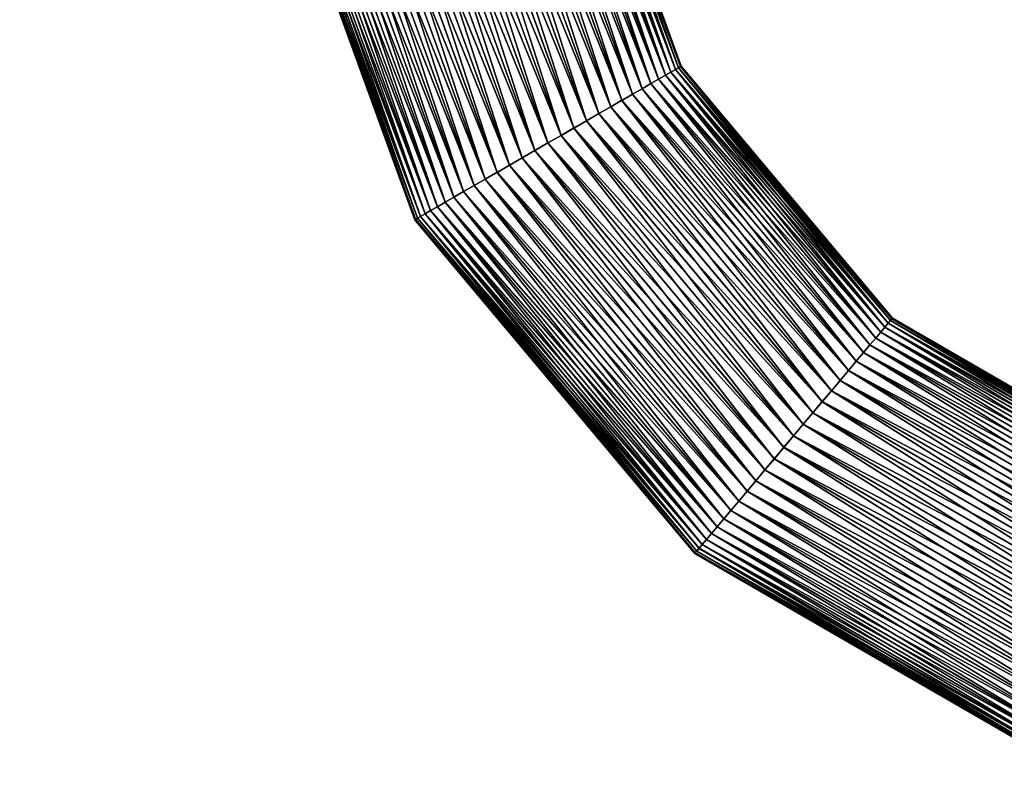
# Model space of a CAD drawing. Units: metres. Extents: x -0.188 to 0.188, y -0.234 to 0.234.
# Drawn here: x -0.188 to -0.063, y -0.224 to -0.129 of the extents above; entities that cross this region are included whole.
import ezdxf

# ---------------------------------------------------------------- set-up
doc = ezdxf.new("R2010")
doc.units = ezdxf.units.M

msp = doc.modelspace()

# ---------------------------------------------------------------- linework, layer by layer
at = {"layer": 'Untitled-2'}
for points in [[(0.188024, 0.045742, -0.168389), (0, -0.142282, -0.168389), (-0.188024, 0.045742, -0.168389), (0, 0.233766, -0.168389)], [(0, -0.133022, -0.152276), (-0.178763, 0.045742, -0.152276), (-0.188024, 0.045742, -0.153366)], [(0, -0.133022, -0.152276), (-0.188024, 0.045742, -0.153366), (0, -0.142282, -0.153366)], [(0, -0.142282, -0.153366), (-0.188024, 0.045742, -0.153366), (-0.188024, 0.045742, -0.168389)], [(0, -0.142282, -0.153366), (-0.188024, 0.045742, -0.168389), (0, -0.142282, -0.168389)], [(0, -0.127455, -0.150496), (-0.178763, 0.045742, -0.152276), (0, -0.133022, -0.152276)], [(-0.123994, -0.096411, 0.083424), (-0.107944, -0.136855, 0.082007), (-0.122729, -0.096188, 0.082007)], [(-0.121609, -0.095991, 0.058811), (-0.107946, -0.136856, 0.057275), (-0.122731, -0.096189, 0.057275)], [(-0.122729, -0.096188, 0.082007), (-0.106958, -0.136285, 0.08047), (-0.121607, -0.095991, 0.08047)], [(-0.122729, -0.096188, 0.082007), (-0.107944, -0.136855, 0.082007), (-0.106958, -0.136285, 0.08047)], [(-0.12064, -0.095821, 0.060452), (-0.106959, -0.136286, 0.058811), (-0.121609, -0.095991, 0.058811)], [(-0.121609, -0.095991, 0.058811), (-0.106959, -0.136286, 0.058811), (-0.107946, -0.136856, 0.057275)], [(-0.121607, -0.095991, 0.08047), (-0.106106, -0.135794, 0.078829), (-0.120639, -0.095821, 0.078829)], [(-0.121607, -0.095991, 0.08047), (-0.106958, -0.136285, 0.08047), (-0.106106, -0.135794, 0.078829)], [(-0.119835, -0.095679, 0.062181), (-0.106107, -0.135795, 0.060452), (-0.12064, -0.095821, 0.060452)], [(-0.12064, -0.095821, 0.060452), (-0.106107, -0.135795, 0.060452), (-0.106959, -0.136286, 0.058811)], [(-0.120639, -0.095821, 0.078829), (-0.105397, -0.135385, 0.0771), (-0.119833, -0.095679, 0.0771)], [(-0.120639, -0.095821, 0.078829), (-0.106106, -0.135794, 0.078829), (-0.105397, -0.135385, 0.0771)], [(-0.1192, -0.095567, 0.063982), (-0.105399, -0.135386, 0.062181), (-0.119835, -0.095679, 0.062181)], [(-0.119835, -0.095679, 0.062181), (-0.105399, -0.135386, 0.062181), (-0.106107, -0.135795, 0.060452)], [(-0.119833, -0.095679, 0.0771), (-0.104839, -0.135063, 0.075299), (-0.119199, -0.095567, 0.075299)], [(-0.119833, -0.095679, 0.0771), (-0.105397, -0.135385, 0.0771), (-0.104839, -0.135063, 0.075299)], [(-0.118742, -0.095487, 0.065838), (-0.10484, -0.135064, 0.063982), (-0.1192, -0.095567, 0.063982)], [(-0.1192, -0.095567, 0.063982), (-0.10484, -0.135064, 0.063982), (-0.105399, -0.135386, 0.062181)], [(-0.119199, -0.095567, 0.075299), (-0.104437, -0.134831, 0.073443), (-0.118741, -0.095487, 0.073443)], [(-0.119199, -0.095567, 0.075299), (-0.104839, -0.135063, 0.075299), (-0.104437, -0.134831, 0.073443)], [(-0.118465, -0.095438, 0.06773), (-0.104438, -0.134832, 0.065838), (-0.118742, -0.095487, 0.065838)], [(-0.118742, -0.095487, 0.065838), (-0.104438, -0.134832, 0.065838), (-0.10484, -0.135064, 0.063982)], [(-0.118741, -0.095487, 0.073443), (-0.104194, -0.134691, 0.071551), (-0.118465, -0.095438, 0.071551)], [(-0.118741, -0.095487, 0.073443), (-0.104437, -0.134831, 0.073443), (-0.104194, -0.134691, 0.071551)], [(-0.118465, -0.095438, 0.071551), (-0.104113, -0.134644, 0.06964), (-0.118373, -0.095422, 0.06964)], [(-0.118373, -0.095422, 0.06964), (-0.104194, -0.134691, 0.06773), (-0.118465, -0.095438, 0.06773)], [(-0.118465, -0.095438, 0.071551), (-0.104194, -0.134691, 0.071551), (-0.104113, -0.134644, 0.06964)], [(-0.118465, -0.095438, 0.06773), (-0.104194, -0.134691, 0.06773), (-0.104438, -0.134832, 0.065838)], [(-0.118373, -0.095422, 0.06964), (-0.104113, -0.134644, 0.06964), (-0.104194, -0.134691, 0.06773)], [(-0.128522, -0.097208, 0.052451), (-0.114537, -0.140658, 0.051633), (-0.130225, -0.097508, 0.051633)], [(-0.130222, -0.097507, 0.08765), (-0.113037, -0.139792, 0.086832), (-0.128519, -0.097207, 0.086832)], [(-0.126906, -0.096924, 0.053434), (-0.11304, -0.139794, 0.052451), (-0.128522, -0.097208, 0.052451)], [(-0.128522, -0.097208, 0.052451), (-0.11304, -0.139794, 0.052451), (-0.114537, -0.140658, 0.051633)], [(-0.128519, -0.097207, 0.086832), (-0.111615, -0.138972, 0.085848), (-0.126903, -0.096923, 0.085848)], [(-0.128519, -0.097207, 0.086832), (-0.113037, -0.139792, 0.086832), (-0.111615, -0.138972, 0.085848)], [(-0.125393, -0.096657, 0.054573), (-0.111618, -0.138974, 0.053434), (-0.126906, -0.096924, 0.053434)], [(-0.126906, -0.096924, 0.053434), (-0.111618, -0.138974, 0.053434), (-0.11304, -0.139794, 0.052451)], [(-0.126903, -0.096923, 0.085848), (-0.110285, -0.138204, 0.084709), (-0.12539, -0.096657, 0.084709)], [(-0.126903, -0.096923, 0.085848), (-0.111615, -0.138972, 0.085848), (-0.110285, -0.138204, 0.084709)], [(-0.123997, -0.096411, 0.055858), (-0.110287, -0.138206, 0.054573), (-0.125393, -0.096657, 0.054573)], [(-0.125393, -0.096657, 0.054573), (-0.110287, -0.138206, 0.054573), (-0.111618, -0.138974, 0.053434)], [(-0.12539, -0.096657, 0.084709), (-0.109057, -0.137496, 0.083424), (-0.123994, -0.096411, 0.083424)], [(-0.12539, -0.096657, 0.084709), (-0.110285, -0.138204, 0.084709), (-0.109057, -0.137496, 0.083424)], [(-0.122731, -0.096189, 0.057275), (-0.109059, -0.137498, 0.055858), (-0.123997, -0.096411, 0.055858)], [(-0.123997, -0.096411, 0.055858), (-0.109059, -0.137498, 0.055858), (-0.110287, -0.138206, 0.054573)], [(-0.123994, -0.096411, 0.083424), (-0.109057, -0.137496, 0.083424), (-0.107944, -0.136855, 0.082007)], [(-0.122731, -0.096189, 0.057275), (-0.107946, -0.136856, 0.057275), (-0.109059, -0.137498, 0.055858)], [(-0.13569, -0.098469, 0.050244), (-0.120999, -0.144385, 0.05015), (-0.137572, -0.098801, 0.05015)], [(-0.13757, -0.0988, 0.089134), (-0.119341, -0.143428, 0.08904), (-0.135686, -0.098469, 0.08904)], [(-0.133826, -0.098141, 0.050524), (-0.119344, -0.14343, 0.050244), (-0.13569, -0.098469, 0.050244)], [(-0.13569, -0.098469, 0.050244), (-0.119344, -0.14343, 0.050244), (-0.120999, -0.144385, 0.05015)], [(-0.135686, -0.098469, 0.08904), (-0.117702, -0.142483, 0.08876), (-0.133823, -0.098141, 0.08876)], [(-0.135686, -0.098469, 0.08904), (-0.119341, -0.143428, 0.08904), (-0.117702, -0.142483, 0.08876)], [(-0.131999, -0.09782, 0.050989), (-0.117705, -0.142485, 0.050524), (-0.133826, -0.098141, 0.050524)], [(-0.133826, -0.098141, 0.050524), (-0.117705, -0.142485, 0.050524), (-0.119344, -0.14343, 0.050244)], [(-0.133823, -0.098141, 0.08876), (-0.116094, -0.141556, 0.088295), (-0.131995, -0.097819, 0.088295)], [(-0.133823, -0.098141, 0.08876), (-0.117702, -0.142483, 0.08876), (-0.116094, -0.141556, 0.088295)], [(-0.130225, -0.097508, 0.051633), (-0.116098, -0.141557, 0.050989), (-0.131999, -0.09782, 0.050989)], [(-0.131999, -0.09782, 0.050989), (-0.116098, -0.141557, 0.050989), (-0.117705, -0.142485, 0.050524)], [(-0.131995, -0.097819, 0.088295), (-0.114534, -0.140656, 0.08765), (-0.130222, -0.097507, 0.08765)], [(-0.131995, -0.097819, 0.088295), (-0.116094, -0.141556, 0.088295), (-0.114534, -0.140656, 0.08765)], [(-0.130225, -0.097508, 0.051633), (-0.114537, -0.140658, 0.051633), (-0.116098, -0.141557, 0.050989)], [(-0.130222, -0.097507, 0.08765), (-0.114534, -0.140656, 0.08765), (-0.113037, -0.139792, 0.086832)], [(-0.143144, -0.099781, 0.05099), (-0.12746, -0.148112, 0.051635), (-0.144918, -0.100093, 0.051635)], [(-0.144915, -0.100093, 0.087651), (-0.125897, -0.14721, 0.088296), (-0.143141, -0.099781, 0.088296)], [(-0.141317, -0.09946, 0.050525), (-0.1259, -0.147212, 0.05099), (-0.143144, -0.099781, 0.05099)], [(-0.143144, -0.099781, 0.05099), (-0.1259, -0.147212, 0.05099), (-0.12746, -0.148112, 0.051635)], [(-0.143141, -0.099781, 0.088296), (-0.12429, -0.146283, 0.08876), (-0.141313, -0.099459, 0.08876)], [(-0.143141, -0.099781, 0.088296), (-0.125897, -0.14721, 0.088296), (-0.12429, -0.146283, 0.08876)], [(-0.139453, -0.099132, 0.050244), (-0.124293, -0.146285, 0.050525), (-0.141317, -0.09946, 0.050525)], [(-0.141317, -0.09946, 0.050525), (-0.124293, -0.146285, 0.050525), (-0.1259, -0.147212, 0.05099)], [(-0.141313, -0.099459, 0.08876), (-0.122651, -0.145337, 0.089041), (-0.13945, -0.099131, 0.089041)], [(-0.141313, -0.099459, 0.08876), (-0.12429, -0.146283, 0.08876), (-0.122651, -0.145337, 0.089041)], [(-0.137572, -0.098801, 0.05015), (-0.122654, -0.145339, 0.050244), (-0.139453, -0.099132, 0.050244)], [(-0.139453, -0.099132, 0.050244), (-0.122654, -0.145339, 0.050244), (-0.124293, -0.146285, 0.050525)], [(-0.13945, -0.099131, 0.089041), (-0.120997, -0.144384, 0.089134), (-0.13757, -0.0988, 0.089134)], [(-0.13945, -0.099131, 0.089041), (-0.122651, -0.145337, 0.089041), (-0.120997, -0.144384, 0.089134)], [(-0.137572, -0.098801, 0.05015), (-0.120999, -0.144385, 0.05015), (-0.122654, -0.145339, 0.050244)], [(-0.13757, -0.0988, 0.089134), (-0.120997, -0.144384, 0.089134), (-0.119341, -0.143428, 0.08904)], [(-0.14975, -0.100944, 0.054576), (-0.132938, -0.151271, 0.05586), (-0.151146, -0.101189, 0.05586)], [(-0.151143, -0.101189, 0.083427), (-0.131708, -0.150562, 0.084711), (-0.149747, -0.100943, 0.084711)], [(-0.148237, -0.100677, 0.053436), (-0.13171, -0.150563, 0.054576), (-0.14975, -0.100944, 0.054576)], [(-0.14975, -0.100944, 0.054576), (-0.13171, -0.150563, 0.054576), (-0.132938, -0.151271, 0.05586)], [(-0.149747, -0.100943, 0.084711), (-0.130377, -0.149794, 0.08585), (-0.148234, -0.100677, 0.08585)], [(-0.149747, -0.100943, 0.084711), (-0.131708, -0.150562, 0.084711), (-0.130377, -0.149794, 0.08585)], [(-0.146621, -0.100393, 0.052453), (-0.130379, -0.149796, 0.053436), (-0.148237, -0.100677, 0.053436)], [(-0.148237, -0.100677, 0.053436), (-0.130379, -0.149796, 0.053436), (-0.13171, -0.150563, 0.054576)], [(-0.148234, -0.100677, 0.08585), (-0.128955, -0.148974, 0.086834), (-0.146618, -0.100392, 0.086834)], [(-0.148234, -0.100677, 0.08585), (-0.130377, -0.149794, 0.08585), (-0.128955, -0.148974, 0.086834)], [(-0.144918, -0.100093, 0.051635), (-0.128958, -0.148976, 0.052453), (-0.146621, -0.100393, 0.052453)], [(-0.146621, -0.100393, 0.052453), (-0.128958, -0.148976, 0.052453), (-0.130379, -0.149796, 0.053436)], [(-0.146618, -0.100392, 0.086834), (-0.127457, -0.14811, 0.087651), (-0.144915, -0.100093, 0.087651)], [(-0.146618, -0.100392, 0.086834), (-0.128955, -0.148974, 0.086834), (-0.127457, -0.14811, 0.087651)], [(-0.144918, -0.100093, 0.051635), (-0.12746, -0.148112, 0.051635), (-0.128958, -0.148976, 0.052453)], [(-0.144915, -0.100093, 0.087651), (-0.127457, -0.14811, 0.087651), (-0.125897, -0.14721, 0.088296)], [(-0.156675, -0.102162, 0.067734), (-0.137882, -0.154123, 0.069644), (-0.156767, -0.102179, 0.069644)], [(-0.156767, -0.102179, 0.069644), (-0.1378, -0.154076, 0.071555), (-0.156674, -0.102162, 0.071555)], [(-0.156767, -0.102179, 0.069644), (-0.137882, -0.154123, 0.069644), (-0.1378, -0.154076, 0.071555)], [(-0.156398, -0.102114, 0.065841), (-0.137801, -0.154076, 0.067734), (-0.156675, -0.102162, 0.067734)], [(-0.156675, -0.102162, 0.067734), (-0.137801, -0.154076, 0.067734), (-0.137882, -0.154123, 0.069644)], [(-0.156674, -0.102162, 0.071555), (-0.137557, -0.153936, 0.073447), (-0.156398, -0.102114, 0.073447)], [(-0.156674, -0.102162, 0.071555), (-0.1378, -0.154076, 0.071555), (-0.137557, -0.153936, 0.073447)], [(-0.155941, -0.102033, 0.063986), (-0.137558, -0.153936, 0.065841), (-0.156398, -0.102114, 0.065841)], [(-0.156398, -0.102114, 0.073447), (-0.137154, -0.153704, 0.075302), (-0.15594, -0.102033, 0.075302)], [(-0.156398, -0.102114, 0.065841), (-0.137558, -0.153936, 0.065841), (-0.137801, -0.154076, 0.067734)], [(-0.156398, -0.102114, 0.073447), (-0.137557, -0.153936, 0.073447), (-0.137154, -0.153704, 0.075302)], [(-0.155306, -0.101922, 0.062185), (-0.137155, -0.153704, 0.063986), (-0.155941, -0.102033, 0.063986)], [(-0.155941, -0.102033, 0.063986), (-0.137155, -0.153704, 0.063986), (-0.137558, -0.153936, 0.065841)], [(-0.15594, -0.102033, 0.075302), (-0.136596, -0.153382, 0.077103), (-0.155305, -0.101921, 0.077103)], [(-0.15594, -0.102033, 0.075302), (-0.137154, -0.153704, 0.075302), (-0.136596, -0.153382, 0.077103)], [(-0.154501, -0.10178, 0.060455), (-0.136597, -0.153382, 0.062185), (-0.155306, -0.101922, 0.062185)], [(-0.155306, -0.101922, 0.062185), (-0.136597, -0.153382, 0.062185), (-0.137155, -0.153704, 0.063986)], [(-0.155305, -0.101921, 0.077103), (-0.135887, -0.152973, 0.078832), (-0.154499, -0.10178, 0.078832)], [(-0.155305, -0.101921, 0.077103), (-0.136596, -0.153382, 0.077103), (-0.135887, -0.152973, 0.078832)], [(-0.153533, -0.10161, 0.058815), (-0.135889, -0.152974, 0.060455), (-0.154501, -0.10178, 0.060455)], [(-0.154501, -0.10178, 0.060455), (-0.135889, -0.152974, 0.060455), (-0.136597, -0.153382, 0.062185)], [(-0.154499, -0.10178, 0.078832), (-0.135036, -0.152481, 0.080473), (-0.153531, -0.101609, 0.080473)], [(-0.154499, -0.10178, 0.078832), (-0.135887, -0.152973, 0.078832), (-0.135036, -0.152481, 0.080473)], [(-0.152411, -0.101412, 0.057278), (-0.135037, -0.152482, 0.058815), (-0.153533, -0.10161, 0.058815)], [(-0.153533, -0.10161, 0.058815), (-0.135037, -0.152482, 0.058815), (-0.135889, -0.152974, 0.060455)], [(-0.153531, -0.101609, 0.080473), (-0.134048, -0.151912, 0.082009), (-0.152408, -0.101412, 0.082009)], [(-0.153531, -0.101609, 0.080473), (-0.135036, -0.152481, 0.080473), (-0.134048, -0.151912, 0.082009)], [(-0.151146, -0.101189, 0.05586), (-0.13405, -0.151913, 0.057278), (-0.152411, -0.101412, 0.057278)], [(-0.152411, -0.101412, 0.057278), (-0.13405, -0.151913, 0.057278), (-0.135037, -0.152482, 0.058815)], [(-0.152408, -0.101412, 0.082009), (-0.132935, -0.15127, 0.083427), (-0.151143, -0.101189, 0.083427)], [(-0.152408, -0.101412, 0.082009), (-0.134048, -0.151912, 0.082009), (-0.132935, -0.15127, 0.083427)], [(-0.151146, -0.101189, 0.05586), (-0.132938, -0.151271, 0.05586), (-0.13405, -0.151913, 0.057278)], [(-0.151143, -0.101189, 0.083427), (-0.132935, -0.15127, 0.083427), (-0.131708, -0.150562, 0.084711)], [(-0.104438, -0.134832, 0.065838), (-0.07784, -0.167269, 0.063982), (-0.10484, -0.135064, 0.063982)], [(-0.104839, -0.135063, 0.075299), (-0.077541, -0.166913, 0.073443), (-0.104437, -0.134831, 0.073443)], [(-0.104194, -0.134691, 0.06773), (-0.077541, -0.166913, 0.065838), (-0.104438, -0.134832, 0.065838)], [(-0.104438, -0.134832, 0.065838), (-0.077541, -0.166913, 0.065838), (-0.07784, -0.167269, 0.063982)], [(-0.104437, -0.134831, 0.073443), (-0.07736, -0.166698, 0.071551), (-0.104194, -0.134691, 0.071551)], [(-0.104437, -0.134831, 0.073443), (-0.077541, -0.166913, 0.073443), (-0.07736, -0.166698, 0.071551)], [(-0.104194, -0.134691, 0.071551), (-0.0773, -0.166626, 0.06964), (-0.104113, -0.134644, 0.06964)], [(-0.104113, -0.134644, 0.06964), (-0.077361, -0.166698, 0.06773), (-0.104194, -0.134691, 0.06773)], [(-0.104194, -0.134691, 0.071551), (-0.07736, -0.166698, 0.071551), (-0.0773, -0.166626, 0.06964)], [(-0.104194, -0.134691, 0.06773), (-0.077361, -0.166698, 0.06773), (-0.077541, -0.166913, 0.065838)], [(-0.104113, -0.134644, 0.06964), (-0.0773, -0.166626, 0.06964), (-0.077361, -0.166698, 0.06773)], [(-0.106107, -0.135795, 0.060452), (-0.079414, -0.169143, 0.058811), (-0.106959, -0.136286, 0.058811)], [(-0.106958, -0.136285, 0.08047), (-0.07878, -0.168388, 0.078829), (-0.106106, -0.135794, 0.078829)], [(-0.105399, -0.135386, 0.062181), (-0.078781, -0.168389, 0.060452), (-0.106107, -0.135795, 0.060452)], [(-0.106107, -0.135795, 0.060452), (-0.078781, -0.168389, 0.060452), (-0.079414, -0.169143, 0.058811)], [(-0.106106, -0.135794, 0.078829), (-0.078254, -0.167762, 0.0771), (-0.105397, -0.135385, 0.0771)], [(-0.106106, -0.135794, 0.078829), (-0.07878, -0.168388, 0.078829), (-0.078254, -0.167762, 0.0771)], [(-0.10484, -0.135064, 0.063982), (-0.078255, -0.167763, 0.062181), (-0.105399, -0.135386, 0.062181)], [(-0.105399, -0.135386, 0.062181), (-0.078255, -0.167763, 0.062181), (-0.078781, -0.168389, 0.060452)], [(-0.105397, -0.135385, 0.0771), (-0.07784, -0.167269, 0.075299), (-0.104839, -0.135063, 0.075299)], [(-0.105397, -0.135385, 0.0771), (-0.078254, -0.167762, 0.0771), (-0.07784, -0.167269, 0.075299)], [(-0.10484, -0.135064, 0.063982), (-0.07784, -0.167269, 0.063982), (-0.078255, -0.167763, 0.062181)], [(-0.104839, -0.135063, 0.075299), (-0.07784, -0.167269, 0.075299), (-0.077541, -0.166913, 0.073443)], [(-0.107946, -0.136856, 0.057275), (-0.080973, -0.170999, 0.055858), (-0.109059, -0.137498, 0.055858)], [(-0.109057, -0.137496, 0.083424), (-0.080145, -0.170014, 0.082007), (-0.107944, -0.136855, 0.082007)], [(-0.106959, -0.136286, 0.058811), (-0.080146, -0.170015, 0.057275), (-0.107946, -0.136856, 0.057275)], [(-0.107946, -0.136856, 0.057275), (-0.080146, -0.170015, 0.057275), (-0.080973, -0.170999, 0.055858)], [(-0.107944, -0.136855, 0.082007), (-0.079412, -0.169141, 0.08047), (-0.106958, -0.136285, 0.08047)], [(-0.107944, -0.136855, 0.082007), (-0.080145, -0.170014, 0.082007), (-0.079412, -0.169141, 0.08047)], [(-0.106959, -0.136286, 0.058811), (-0.079414, -0.169143, 0.058811), (-0.080146, -0.170015, 0.057275)], [(-0.106958, -0.136285, 0.08047), (-0.079412, -0.169141, 0.08047), (-0.07878, -0.168388, 0.078829)], [(-0.110287, -0.138206, 0.054573), (-0.082873, -0.173261, 0.053434), (-0.111618, -0.138974, 0.053434)], [(-0.111615, -0.138972, 0.085848), (-0.081883, -0.172082, 0.084709), (-0.110285, -0.138204, 0.084709)], [(-0.109059, -0.137498, 0.055858), (-0.081884, -0.172084, 0.054573), (-0.110287, -0.138206, 0.054573)], [(-0.110287, -0.138206, 0.054573), (-0.081884, -0.172084, 0.054573), (-0.082873, -0.173261, 0.053434)], [(-0.110285, -0.138204, 0.084709), (-0.080971, -0.170997, 0.083424), (-0.109057, -0.137496, 0.083424)], [(-0.110285, -0.138204, 0.084709), (-0.081883, -0.172082, 0.084709), (-0.080971, -0.170997, 0.083424)], [(-0.109059, -0.137498, 0.055858), (-0.080973, -0.170999, 0.055858), (-0.081884, -0.172084, 0.054573)], [(-0.109057, -0.137496, 0.083424), (-0.080971, -0.170997, 0.083424), (-0.080145, -0.170014, 0.082007)], [(-0.11304, -0.139794, 0.052451), (-0.08504, -0.175842, 0.051633), (-0.114537, -0.140658, 0.051633)], [(-0.114534, -0.140656, 0.08765), (-0.083926, -0.174515, 0.086832), (-0.113037, -0.139792, 0.086832)], [(-0.111618, -0.138974, 0.053434), (-0.083928, -0.174518, 0.052451), (-0.11304, -0.139794, 0.052451)], [(-0.11304, -0.139794, 0.052451), (-0.083928, -0.174518, 0.052451), (-0.08504, -0.175842, 0.051633)], [(-0.113037, -0.139792, 0.086832), (-0.082871, -0.173259, 0.085848), (-0.111615, -0.138972, 0.085848)], [(-0.113037, -0.139792, 0.086832), (-0.083926, -0.174515, 0.086832), (-0.082871, -0.173259, 0.085848)], [(-0.111618, -0.138974, 0.053434), (-0.082873, -0.173261, 0.053434), (-0.083928, -0.174518, 0.052451)], [(-0.111615, -0.138972, 0.085848), (-0.082871, -0.173259, 0.085848), (-0.081883, -0.172082, 0.084709)], [(-0.114537, -0.140658, 0.051633), (-0.086198, -0.177221, 0.050989), (-0.116098, -0.141557, 0.050989)], [(-0.116094, -0.141556, 0.088295), (-0.085038, -0.175839, 0.08765), (-0.114534, -0.140656, 0.08765)], [(-0.114537, -0.140658, 0.051633), (-0.08504, -0.175842, 0.051633), (-0.086198, -0.177221, 0.050989)], [(-0.114534, -0.140656, 0.08765), (-0.085038, -0.175839, 0.08765), (-0.083926, -0.174515, 0.086832)], [(-0.116098, -0.141557, 0.050989), (-0.087392, -0.178642, 0.050524), (-0.117705, -0.142485, 0.050524)], [(-0.117702, -0.142483, 0.08876), (-0.086196, -0.177218, 0.088295), (-0.116094, -0.141556, 0.088295)], [(-0.116098, -0.141557, 0.050989), (-0.086198, -0.177221, 0.050989), (-0.087392, -0.178642, 0.050524)], [(-0.116094, -0.141556, 0.088295), (-0.086196, -0.177218, 0.088295), (-0.085038, -0.175839, 0.08765)], [(-0.119344, -0.14343, 0.050244), (-0.089837, -0.181554, 0.05015), (-0.120999, -0.144385, 0.05015)], [(-0.120997, -0.144384, 0.089134), (-0.088606, -0.180088, 0.08904), (-0.119341, -0.143428, 0.08904)], [(-0.117705, -0.142485, 0.050524), (-0.088609, -0.180091, 0.050244), (-0.119344, -0.14343, 0.050244)], [(-0.119344, -0.14343, 0.050244), (-0.088609, -0.180091, 0.050244), (-0.089837, -0.181554, 0.05015)], [(-0.119341, -0.143428, 0.08904), (-0.08739, -0.178639, 0.08876), (-0.117702, -0.142483, 0.08876)], [(-0.119341, -0.143428, 0.08904), (-0.088606, -0.180088, 0.08904), (-0.08739, -0.178639, 0.08876)], [(-0.117705, -0.142485, 0.050524), (-0.087392, -0.178642, 0.050524), (-0.088609, -0.180091, 0.050244)], [(-0.117702, -0.142483, 0.08876), (-0.08739, -0.178639, 0.08876), (-0.086196, -0.177218, 0.088295)], [(-0.120999, -0.144385, 0.05015), (-0.091066, -0.183017, 0.050244), (-0.122654, -0.145339, 0.050244)], [(-0.122651, -0.145337, 0.089041), (-0.089836, -0.181552, 0.089134), (-0.120997, -0.144384, 0.089134)], [(-0.120999, -0.144385, 0.05015), (-0.089837, -0.181554, 0.05015), (-0.091066, -0.183017, 0.050244)], [(-0.120997, -0.144384, 0.089134), (-0.089836, -0.181552, 0.089134), (-0.088606, -0.180088, 0.08904)], [(-0.122654, -0.145339, 0.050244), (-0.092283, -0.184466, 0.050525), (-0.124293, -0.146285, 0.050525)], [(-0.12429, -0.146283, 0.08876), (-0.091064, -0.183014, 0.089041), (-0.122651, -0.145337, 0.089041)], [(-0.122654, -0.145339, 0.050244), (-0.091066, -0.183017, 0.050244), (-0.092283, -0.184466, 0.050525)], [(-0.122651, -0.145337, 0.089041), (-0.091064, -0.183014, 0.089041), (-0.089836, -0.181552, 0.089134)], [(-0.1259, -0.147212, 0.05099), (-0.094635, -0.187266, 0.051635), (-0.12746, -0.148112, 0.051635)], [(-0.127457, -0.14811, 0.087651), (-0.093474, -0.185884, 0.088296), (-0.125897, -0.14721, 0.088296)], [(-0.124293, -0.146285, 0.050525), (-0.093477, -0.185887, 0.05099), (-0.1259, -0.147212, 0.05099)], [(-0.1259, -0.147212, 0.05099), (-0.093477, -0.185887, 0.05099), (-0.094635, -0.187266, 0.051635)], [(-0.125897, -0.14721, 0.088296), (-0.092281, -0.184463, 0.08876), (-0.12429, -0.146283, 0.08876)], [(-0.125897, -0.14721, 0.088296), (-0.093474, -0.185884, 0.088296), (-0.092281, -0.184463, 0.08876)], [(-0.124293, -0.146285, 0.050525), (-0.092283, -0.184466, 0.050525), (-0.093477, -0.185887, 0.05099)], [(-0.12429, -0.146283, 0.08876), (-0.092281, -0.184463, 0.08876), (-0.091064, -0.183014, 0.089041)], [(-0.12746, -0.148112, 0.051635), (-0.095747, -0.18859, 0.052453), (-0.128958, -0.148976, 0.052453)], [(-0.128955, -0.148974, 0.086834), (-0.094633, -0.187263, 0.087651), (-0.127457, -0.14811, 0.087651)], [(-0.12746, -0.148112, 0.051635), (-0.094635, -0.187266, 0.051635), (-0.095747, -0.18859, 0.052453)], [(-0.127457, -0.14811, 0.087651), (-0.094633, -0.187263, 0.087651), (-0.093474, -0.185884, 0.088296)], [(-0.130379, -0.149796, 0.053436), (-0.09779, -0.191023, 0.054576), (-0.13171, -0.150563, 0.054576)], [(-0.131708, -0.150562, 0.084711), (-0.0968, -0.189844, 0.08585), (-0.130377, -0.149794, 0.08585)], [(-0.128958, -0.148976, 0.052453), (-0.096802, -0.189846, 0.053436), (-0.130379, -0.149796, 0.053436)], [(-0.130379, -0.149796, 0.053436), (-0.096802, -0.189846, 0.053436), (-0.09779, -0.191023, 0.054576)], [(-0.130377, -0.149794, 0.08585), (-0.095745, -0.188587, 0.086834), (-0.128955, -0.148974, 0.086834)], [(-0.130377, -0.149794, 0.08585), (-0.0968, -0.189844, 0.08585), (-0.095745, -0.188587, 0.086834)], [(-0.128958, -0.148976, 0.052453), (-0.095747, -0.18859, 0.052453), (-0.096802, -0.189846, 0.053436)], [(-0.128955, -0.148974, 0.086834), (-0.095745, -0.188587, 0.086834), (-0.094633, -0.187263, 0.087651)], [(-0.13171, -0.150563, 0.054576), (-0.098702, -0.192108, 0.05586), (-0.132938, -0.151271, 0.05586)], [(-0.132935, -0.15127, 0.083427), (-0.097788, -0.19102, 0.084711), (-0.131708, -0.150562, 0.084711)], [(-0.13171, -0.150563, 0.054576), (-0.09779, -0.191023, 0.054576), (-0.098702, -0.192108, 0.05586)], [(-0.131708, -0.150562, 0.084711), (-0.097788, -0.19102, 0.084711), (-0.0968, -0.189844, 0.08585)], [(-0.13405, -0.151913, 0.057278), (-0.100261, -0.193964, 0.058815), (-0.135037, -0.152482, 0.058815)], [(-0.135036, -0.152481, 0.080473), (-0.099526, -0.19309, 0.082009), (-0.134048, -0.151912, 0.082009)], [(-0.132938, -0.151271, 0.05586), (-0.099528, -0.193091, 0.057278), (-0.13405, -0.151913, 0.057278)], [(-0.13405, -0.151913, 0.057278), (-0.099528, -0.193091, 0.057278), (-0.100261, -0.193964, 0.058815)], [(-0.134048, -0.151912, 0.082009), (-0.0987, -0.192106, 0.083427), (-0.132935, -0.15127, 0.083427)], [(-0.134048, -0.151912, 0.082009), (-0.099526, -0.19309, 0.082009), (-0.0987, -0.192106, 0.083427)], [(-0.132938, -0.151271, 0.05586), (-0.098702, -0.192108, 0.05586), (-0.099528, -0.193091, 0.057278)], [(-0.132935, -0.15127, 0.083427), (-0.0987, -0.192106, 0.083427), (-0.097788, -0.19102, 0.084711)], [(-0.136597, -0.153382, 0.062185), (-0.101833, -0.195836, 0.063986), (-0.137155, -0.153704, 0.063986)], [(-0.137154, -0.153704, 0.075302), (-0.101418, -0.195342, 0.077103), (-0.136596, -0.153382, 0.077103)], [(-0.135889, -0.152974, 0.060455), (-0.101419, -0.195343, 0.062185), (-0.136597, -0.153382, 0.062185)], [(-0.136597, -0.153382, 0.062185), (-0.101419, -0.195343, 0.062185), (-0.101833, -0.195836, 0.063986)], [(-0.136596, -0.153382, 0.077103), (-0.100892, -0.194715, 0.078832), (-0.135887, -0.152973, 0.078832)], [(-0.136596, -0.153382, 0.077103), (-0.101418, -0.195342, 0.077103), (-0.100892, -0.194715, 0.078832)], [(-0.135037, -0.152482, 0.058815), (-0.100893, -0.194717, 0.060455), (-0.135889, -0.152974, 0.060455)], [(-0.135889, -0.152974, 0.060455), (-0.100893, -0.194717, 0.060455), (-0.101419, -0.195343, 0.062185)], [(-0.135887, -0.152973, 0.078832), (-0.100259, -0.193962, 0.080473), (-0.135036, -0.152481, 0.080473)], [(-0.135887, -0.152973, 0.078832), (-0.100892, -0.194715, 0.078832), (-0.100259, -0.193962, 0.080473)], [(-0.135037, -0.152482, 0.058815), (-0.100261, -0.193964, 0.058815), (-0.100893, -0.194717, 0.060455)], [(-0.135036, -0.152481, 0.080473), (-0.100259, -0.193962, 0.080473), (-0.099526, -0.19309, 0.082009)], [(-0.137801, -0.154076, 0.067734), (-0.102373, -0.196479, 0.069644), (-0.137882, -0.154123, 0.069644)], [(-0.137882, -0.154123, 0.069644), (-0.102312, -0.196406, 0.071555), (-0.1378, -0.154076, 0.071555)], [(-0.137882, -0.154123, 0.069644), (-0.102373, -0.196479, 0.069644), (-0.102312, -0.196406, 0.071555)], [(-0.137558, -0.153936, 0.065841), (-0.102312, -0.196407, 0.067734), (-0.137801, -0.154076, 0.067734)], [(-0.137801, -0.154076, 0.067734), (-0.102312, -0.196407, 0.067734), (-0.102373, -0.196479, 0.069644)], [(-0.1378, -0.154076, 0.071555), (-0.102131, -0.196192, 0.073447), (-0.137557, -0.153936, 0.073447)], [(-0.1378, -0.154076, 0.071555), (-0.102312, -0.196406, 0.071555), (-0.102131, -0.196192, 0.073447)], [(-0.137155, -0.153704, 0.063986), (-0.102132, -0.196192, 0.065841), (-0.137558, -0.153936, 0.065841)], [(-0.137558, -0.153936, 0.065841), (-0.102132, -0.196192, 0.065841), (-0.102312, -0.196407, 0.067734)], [(-0.137557, -0.153936, 0.073447), (-0.101832, -0.195835, 0.075302), (-0.137154, -0.153704, 0.075302)], [(-0.137557, -0.153936, 0.073447), (-0.102131, -0.196192, 0.073447), (-0.101832, -0.195835, 0.075302)], [(-0.137155, -0.153704, 0.063986), (-0.101833, -0.195836, 0.063986), (-0.102132, -0.196192, 0.065841)], [(-0.137154, -0.153704, 0.075302), (-0.101832, -0.195835, 0.075302), (-0.101418, -0.195342, 0.077103)], [(-0.07784, -0.167269, 0.063982), (-0.041676, -0.188906, 0.062181), (-0.078255, -0.167763, 0.062181)], [(-0.078254, -0.167762, 0.0771), (-0.041455, -0.188299, 0.075299), (-0.07784, -0.167269, 0.075299)], [(-0.07784, -0.167269, 0.075299), (-0.041295, -0.187863, 0.073443), (-0.077541, -0.166913, 0.073443)], [(-0.077541, -0.166913, 0.065838), (-0.041455, -0.1883, 0.063982), (-0.07784, -0.167269, 0.063982)], [(-0.07784, -0.167269, 0.075299), (-0.041455, -0.188299, 0.075299), (-0.041295, -0.187863, 0.073443)], [(-0.07784, -0.167269, 0.063982), (-0.041455, -0.1883, 0.063982), (-0.041676, -0.188906, 0.062181)], [(-0.077541, -0.166913, 0.073443), (-0.0412, -0.187599, 0.071551), (-0.07736, -0.166698, 0.071551)], [(-0.077361, -0.166698, 0.06773), (-0.041296, -0.187864, 0.065838), (-0.077541, -0.166913, 0.065838)], [(-0.077541, -0.166913, 0.073443), (-0.041295, -0.187863, 0.073443), (-0.0412, -0.187599, 0.071551)], [(-0.077541, -0.166913, 0.065838), (-0.041296, -0.187864, 0.065838), (-0.041455, -0.1883, 0.063982)], [(-0.0773, -0.166626, 0.06964), (-0.0412, -0.1876, 0.06773), (-0.077361, -0.166698, 0.06773)], [(-0.077361, -0.166698, 0.06773), (-0.0412, -0.1876, 0.06773), (-0.041296, -0.187864, 0.065838)], [(-0.07736, -0.166698, 0.071551), (-0.041167, -0.187511, 0.06964), (-0.0773, -0.166626, 0.06964)], [(-0.07736, -0.166698, 0.071551), (-0.0412, -0.187599, 0.071551), (-0.041167, -0.187511, 0.06964)], [(-0.0773, -0.166626, 0.06964), (-0.041167, -0.187511, 0.06964), (-0.0412, -0.1876, 0.06773)], [(-0.078781, -0.168389, 0.060452), (-0.042293, -0.190599, 0.058811), (-0.079414, -0.169143, 0.058811)], [(-0.079412, -0.169141, 0.08047), (-0.041955, -0.189673, 0.078829), (-0.07878, -0.168388, 0.078829)], [(-0.078255, -0.167763, 0.062181), (-0.041956, -0.189675, 0.060452), (-0.078781, -0.168389, 0.060452)], [(-0.078781, -0.168389, 0.060452), (-0.041956, -0.189675, 0.060452), (-0.042293, -0.190599, 0.058811)], [(-0.07878, -0.168388, 0.078829), (-0.041675, -0.188905, 0.0771), (-0.078254, -0.167762, 0.0771)], [(-0.07878, -0.168388, 0.078829), (-0.041955, -0.189673, 0.078829), (-0.041675, -0.188905, 0.0771)], [(-0.078255, -0.167763, 0.062181), (-0.041676, -0.188906, 0.062181), (-0.041956, -0.189675, 0.060452)], [(-0.078254, -0.167762, 0.0771), (-0.041675, -0.188905, 0.0771), (-0.041455, -0.188299, 0.075299)], [(-0.079414, -0.169143, 0.058811), (-0.042683, -0.191669, 0.057275), (-0.080146, -0.170015, 0.057275)], [(-0.080145, -0.170014, 0.082007), (-0.042292, -0.190597, 0.08047), (-0.079412, -0.169141, 0.08047)], [(-0.079414, -0.169143, 0.058811), (-0.042293, -0.190599, 0.058811), (-0.042683, -0.191669, 0.057275)], [(-0.079412, -0.169141, 0.08047), (-0.042292, -0.190597, 0.08047), (-0.041955, -0.189673, 0.078829)], [(-0.080973, -0.170999, 0.055858), (-0.043609, -0.194208, 0.054573), (-0.081884, -0.172084, 0.054573)], [(-0.081883, -0.172082, 0.084709), (-0.043122, -0.192874, 0.083424), (-0.080971, -0.170997, 0.083424)], [(-0.080146, -0.170015, 0.057275), (-0.043123, -0.192876, 0.055858), (-0.080973, -0.170999, 0.055858)], [(-0.080973, -0.170999, 0.055858), (-0.043123, -0.192876, 0.055858), (-0.043609, -0.194208, 0.054573)], [(-0.080971, -0.170997, 0.083424), (-0.042682, -0.191667, 0.082007), (-0.080145, -0.170014, 0.082007)], [(-0.080971, -0.170997, 0.083424), (-0.043122, -0.192874, 0.083424), (-0.042682, -0.191667, 0.082007)], [(-0.080146, -0.170015, 0.057275), (-0.042683, -0.191669, 0.057275), (-0.043123, -0.192876, 0.055858)], [(-0.080145, -0.170014, 0.082007), (-0.042682, -0.191667, 0.082007), (-0.042292, -0.190597, 0.08047)], [(-0.081884, -0.172084, 0.054573), (-0.044135, -0.195652, 0.053434), (-0.082873, -0.173261, 0.053434)], [(-0.082871, -0.173259, 0.085848), (-0.043608, -0.194205, 0.084709), (-0.081883, -0.172082, 0.084709)], [(-0.081884, -0.172084, 0.054573), (-0.043609, -0.194208, 0.054573), (-0.044135, -0.195652, 0.053434)], [(-0.081883, -0.172082, 0.084709), (-0.043608, -0.194205, 0.084709), (-0.043122, -0.192874, 0.083424)], [(-0.082873, -0.173261, 0.053434), (-0.044697, -0.197193, 0.052451), (-0.083928, -0.174518, 0.052451)], [(-0.083926, -0.174515, 0.086832), (-0.044134, -0.195649, 0.085848), (-0.082871, -0.173259, 0.085848)], [(-0.082873, -0.173261, 0.053434), (-0.044135, -0.195652, 0.053434), (-0.044697, -0.197193, 0.052451)], [(-0.082871, -0.173259, 0.085848), (-0.044134, -0.195649, 0.085848), (-0.043608, -0.194205, 0.084709)], [(-0.083928, -0.174518, 0.052451), (-0.045289, -0.198818, 0.051633), (-0.08504, -0.175842, 0.051633)], [(-0.085038, -0.175839, 0.08765), (-0.044696, -0.19719, 0.086832), (-0.083926, -0.174515, 0.086832)], [(-0.083928, -0.174518, 0.052451), (-0.044697, -0.197193, 0.052451), (-0.045289, -0.198818, 0.051633)], [(-0.083926, -0.174515, 0.086832), (-0.044696, -0.19719, 0.086832), (-0.044134, -0.195649, 0.085848)], [(-0.08504, -0.175842, 0.051633), (-0.045906, -0.20051, 0.050989), (-0.086198, -0.177221, 0.050989)], [(-0.086196, -0.177218, 0.088295), (-0.045288, -0.198815, 0.08765), (-0.085038, -0.175839, 0.08765)], [(-0.08504, -0.175842, 0.051633), (-0.045289, -0.198818, 0.051633), (-0.045906, -0.20051, 0.050989)], [(-0.085038, -0.175839, 0.08765), (-0.045288, -0.198815, 0.08765), (-0.044696, -0.19719, 0.086832)], [(-0.086198, -0.177221, 0.050989), (-0.046542, -0.202254, 0.050524), (-0.087392, -0.178642, 0.050524)], [(-0.08739, -0.178639, 0.08876), (-0.045905, -0.200507, 0.088295), (-0.086196, -0.177218, 0.088295)], [(-0.086198, -0.177221, 0.050989), (-0.045906, -0.20051, 0.050989), (-0.046542, -0.202254, 0.050524)], [(-0.086196, -0.177218, 0.088295), (-0.045905, -0.200507, 0.088295), (-0.045288, -0.198815, 0.08765)], [(-0.087392, -0.178642, 0.050524), (-0.04719, -0.204031, 0.050244), (-0.088609, -0.180091, 0.050244)], [(-0.088606, -0.180088, 0.08904), (-0.046541, -0.20225, 0.08876), (-0.08739, -0.178639, 0.08876)], [(-0.087392, -0.178642, 0.050524), (-0.046542, -0.202254, 0.050524), (-0.04719, -0.204031, 0.050244)], [(-0.08739, -0.178639, 0.08876), (-0.046541, -0.20225, 0.08876), (-0.045905, -0.200507, 0.088295)], [(-0.088609, -0.180091, 0.050244), (-0.047844, -0.205826, 0.05015), (-0.089837, -0.181554, 0.05015)], [(-0.089836, -0.181552, 0.089134), (-0.047189, -0.204028, 0.08904), (-0.088606, -0.180088, 0.08904)], [(-0.088609, -0.180091, 0.050244), (-0.04719, -0.204031, 0.050244), (-0.047844, -0.205826, 0.05015)], [(-0.088606, -0.180088, 0.08904), (-0.047189, -0.204028, 0.08904), (-0.046541, -0.20225, 0.08876)], [(-0.089837, -0.181554, 0.05015), (-0.048499, -0.207621, 0.050244), (-0.091066, -0.183017, 0.050244)], [(-0.091064, -0.183014, 0.089041), (-0.047844, -0.205825, 0.089134), (-0.089836, -0.181552, 0.089134)], [(-0.089837, -0.181554, 0.05015), (-0.047844, -0.205826, 0.05015), (-0.048499, -0.207621, 0.050244)], [(-0.089836, -0.181552, 0.089134), (-0.047844, -0.205825, 0.089134), (-0.047189, -0.204028, 0.08904)], [(-0.091066, -0.183017, 0.050244), (-0.049147, -0.209399, 0.050525), (-0.092283, -0.184466, 0.050525)], [(-0.092281, -0.184463, 0.08876), (-0.048498, -0.207618, 0.089041), (-0.091064, -0.183014, 0.089041)], [(-0.091066, -0.183017, 0.050244), (-0.048499, -0.207621, 0.050244), (-0.049147, -0.209399, 0.050525)], [(-0.091064, -0.183014, 0.089041), (-0.048498, -0.207618, 0.089041), (-0.047844, -0.205825, 0.089134)], [(-0.092283, -0.184466, 0.050525), (-0.049782, -0.211142, 0.05099), (-0.093477, -0.185887, 0.05099)], [(-0.093474, -0.185884, 0.088296), (-0.049146, -0.209395, 0.08876), (-0.092281, -0.184463, 0.08876)], [(-0.092283, -0.184466, 0.050525), (-0.049147, -0.209399, 0.050525), (-0.049782, -0.211142, 0.05099)], [(-0.092281, -0.184463, 0.08876), (-0.049146, -0.209395, 0.08876), (-0.048498, -0.207618, 0.089041)], [(-0.093477, -0.185887, 0.05099), (-0.050399, -0.212834, 0.051635), (-0.094635, -0.187266, 0.051635)], [(-0.094633, -0.187263, 0.087651), (-0.049781, -0.211139, 0.088296), (-0.093474, -0.185884, 0.088296)], [(-0.093477, -0.185887, 0.05099), (-0.049782, -0.211142, 0.05099), (-0.050399, -0.212834, 0.051635)], [(-0.093474, -0.185884, 0.088296), (-0.049781, -0.211139, 0.088296), (-0.049146, -0.209395, 0.08876)], [(-0.094635, -0.187266, 0.051635), (-0.050991, -0.214459, 0.052453), (-0.095747, -0.18859, 0.052453)], [(-0.095745, -0.188587, 0.086834), (-0.050398, -0.212831, 0.087651), (-0.094633, -0.187263, 0.087651)], [(-0.094635, -0.187266, 0.051635), (-0.050399, -0.212834, 0.051635), (-0.050991, -0.214459, 0.052453)], [(-0.094633, -0.187263, 0.087651), (-0.050398, -0.212831, 0.087651), (-0.049781, -0.211139, 0.088296)], [(-0.095747, -0.18859, 0.052453), (-0.051553, -0.216, 0.053436), (-0.096802, -0.189846, 0.053436)], [(-0.0968, -0.189844, 0.08585), (-0.05099, -0.214456, 0.086834), (-0.095745, -0.188587, 0.086834)], [(-0.095747, -0.18859, 0.052453), (-0.050991, -0.214459, 0.052453), (-0.051553, -0.216, 0.053436)], [(-0.095745, -0.188587, 0.086834), (-0.05099, -0.214456, 0.086834), (-0.050398, -0.212831, 0.087651)], [(-0.096802, -0.189846, 0.053436), (-0.05208, -0.217444, 0.054576), (-0.09779, -0.191023, 0.054576)], [(-0.097788, -0.19102, 0.084711), (-0.051552, -0.215997, 0.08585), (-0.0968, -0.189844, 0.08585)], [(-0.096802, -0.189846, 0.053436), (-0.051553, -0.216, 0.053436), (-0.05208, -0.217444, 0.054576)], [(-0.0968, -0.189844, 0.08585), (-0.051552, -0.215997, 0.08585), (-0.05099, -0.214456, 0.086834)], [(-0.09779, -0.191023, 0.054576), (-0.052565, -0.218775, 0.05586), (-0.098702, -0.192108, 0.05586)], [(-0.0987, -0.192106, 0.083427), (-0.052079, -0.217441, 0.084711), (-0.097788, -0.19102, 0.084711)], [(-0.09779, -0.191023, 0.054576), (-0.05208, -0.217444, 0.054576), (-0.052565, -0.218775, 0.05586)], [(-0.097788, -0.19102, 0.084711), (-0.052079, -0.217441, 0.084711), (-0.051552, -0.215997, 0.08585)], [(-0.098702, -0.192108, 0.05586), (-0.053005, -0.219982, 0.057278), (-0.099528, -0.193091, 0.057278)], [(-0.099526, -0.19309, 0.082009), (-0.052564, -0.218773, 0.083427), (-0.0987, -0.192106, 0.083427)], [(-0.098702, -0.192108, 0.05586), (-0.052565, -0.218775, 0.05586), (-0.053005, -0.219982, 0.057278)], [(-0.0987, -0.192106, 0.083427), (-0.052564, -0.218773, 0.083427), (-0.052079, -0.217441, 0.084711)], [(-0.099528, -0.193091, 0.057278), (-0.053395, -0.221052, 0.058815), (-0.100261, -0.193964, 0.058815)], [(-0.100259, -0.193962, 0.080473), (-0.053004, -0.21998, 0.082009), (-0.099526, -0.19309, 0.082009)], [(-0.099528, -0.193091, 0.057278), (-0.053005, -0.219982, 0.057278), (-0.053395, -0.221052, 0.058815)], [(-0.099526, -0.19309, 0.082009), (-0.053004, -0.21998, 0.082009), (-0.052564, -0.218773, 0.083427)], [(-0.100893, -0.194717, 0.060455), (-0.054012, -0.222744, 0.062185), (-0.101419, -0.195343, 0.062185)], [(-0.101418, -0.195342, 0.077103), (-0.053731, -0.221974, 0.078832), (-0.100892, -0.194715, 0.078832)], [(-0.100261, -0.193964, 0.058815), (-0.053732, -0.221976, 0.060455), (-0.100893, -0.194717, 0.060455)], [(-0.100893, -0.194717, 0.060455), (-0.053732, -0.221976, 0.060455), (-0.054012, -0.222744, 0.062185)], [(-0.100892, -0.194715, 0.078832), (-0.053395, -0.22105, 0.080473), (-0.100259, -0.193962, 0.080473)], [(-0.100892, -0.194715, 0.078832), (-0.053731, -0.221974, 0.078832), (-0.053395, -0.22105, 0.080473)], [(-0.100261, -0.193964, 0.058815), (-0.053395, -0.221052, 0.058815), (-0.053732, -0.221976, 0.060455)], [(-0.100259, -0.193962, 0.080473), (-0.053395, -0.22105, 0.080473), (-0.053004, -0.21998, 0.082009)], [(-0.101833, -0.195836, 0.063986), (-0.054392, -0.223786, 0.065841), (-0.102132, -0.196192, 0.065841)], [(-0.102131, -0.196192, 0.073447), (-0.054232, -0.223349, 0.075302), (-0.101832, -0.195835, 0.075302)], [(-0.101419, -0.195343, 0.062185), (-0.054233, -0.22335, 0.063986), (-0.101833, -0.195836, 0.063986)], [(-0.101833, -0.195836, 0.063986), (-0.054233, -0.22335, 0.063986), (-0.054392, -0.223786, 0.065841)], [(-0.101832, -0.195835, 0.075302), (-0.054012, -0.222743, 0.077103), (-0.101418, -0.195342, 0.077103)], [(-0.101832, -0.195835, 0.075302), (-0.054232, -0.223349, 0.075302), (-0.054012, -0.222743, 0.077103)], [(-0.101419, -0.195343, 0.062185), (-0.054012, -0.222744, 0.062185), (-0.054233, -0.22335, 0.063986)], [(-0.101418, -0.195342, 0.077103), (-0.054012, -0.222743, 0.077103), (-0.053731, -0.221974, 0.078832)], [(-0.102373, -0.196479, 0.069644), (-0.054488, -0.224049, 0.071555), (-0.102312, -0.196406, 0.071555)], [(-0.102312, -0.196407, 0.067734), (-0.05452, -0.224138, 0.069644), (-0.102373, -0.196479, 0.069644)], [(-0.102373, -0.196479, 0.069644), (-0.05452, -0.224138, 0.069644), (-0.054488, -0.224049, 0.071555)], [(-0.102132, -0.196192, 0.065841), (-0.054488, -0.22405, 0.067734), (-0.102312, -0.196407, 0.067734)], [(-0.102312, -0.196406, 0.071555), (-0.054392, -0.223786, 0.073447), (-0.102131, -0.196192, 0.073447)], [(-0.102312, -0.196406, 0.071555), (-0.054488, -0.224049, 0.071555), (-0.054392, -0.223786, 0.073447)], [(-0.102312, -0.196407, 0.067734), (-0.054488, -0.22405, 0.067734), (-0.05452, -0.224138, 0.069644)], [(-0.102132, -0.196192, 0.065841), (-0.054392, -0.223786, 0.065841), (-0.054488, -0.22405, 0.067734)], [(-0.102131, -0.196192, 0.073447), (-0.054392, -0.223786, 0.073447), (-0.054232, -0.223349, 0.075302)]]:
    msp.add_3dface(points, dxfattribs=at)

doc.saveas('drawing.dxf')
